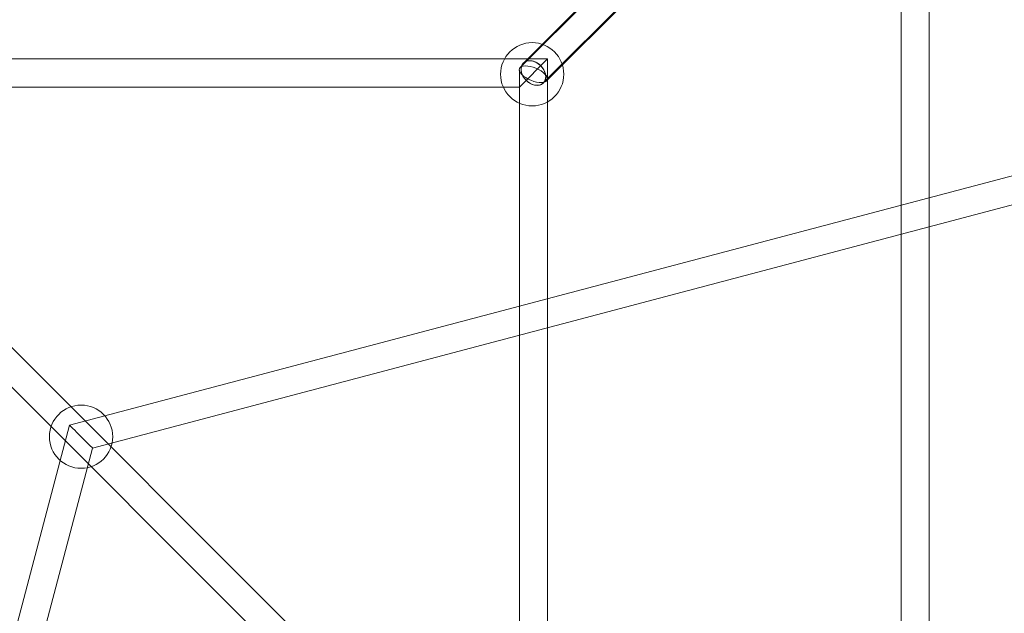
# Model space of a CAD drawing. Units: millimetres. Extents: x 178.7 to 235.4, y 119.9 to 176.5.
# Drawn here: x 201.8 to 204.6, y 152.8 to 154.5 of the extents above; entities that cross this region are included whole.
import ezdxf

# ---------------------------------------------------------------- set-up
doc = ezdxf.new("R2010")
doc.units = ezdxf.units.MM

msp = doc.modelspace()

# ---------------------------------------------------------------- linework, layer by layer
at = {"color": 7, "linetype": 'Continuous', "lineweight": 15}
for p, q in [((202.8378, 152.5081), (199.1285, 156.2179)), ((199.0719, 156.1613), (202.7813, 152.4515)), ((204.5408, 155.6919), (203.2193, 154.3706)), ((203.2943, 154.3324), (204.5974, 155.6354)), ((204.3155, 155.4703), (203.2285, 154.3833)), ((204.3155, 155.4703), (203.2285, 154.3833)), ((204.3037, 155.442), (204.3037, 150.9431)), ((204.3837, 150.9431), (204.3837, 155.442)), ((203.2851, 154.3268), (204.372, 155.4137)), ((203.2851, 154.3268), (204.372, 155.4137)), ((203.2968, 154.395), (200.8918, 154.395)), ((205.872, 154.3942), (201.9367, 153.3528)), ((203.2168, 154.315), (203.2968, 154.395)), ((203.2968, 154.395), (203.2168, 154.315)), ((203.2968, 151.99), (203.2968, 154.395)), ((203.2168, 154.3645), (203.2168, 152.0136)), ((200.9718, 154.315), (203.2168, 154.315)), ((202.0021, 153.2873), (205.8925, 154.3168)), ((203.2168, 154.315), (203.2168, 152.07)), ((203.2968, 152.0395), (203.2968, 154.3386)), ((201.9367, 153.3528), (200.8971, 149.413)), ((200.9745, 149.3926), (202.0021, 153.2873))]:
    msp.add_line(p, q, dxfattribs=at)
at = {"color": 7, "linetype": 'Continuous', "lineweight": 15, "flags": 128}
for points in [[(203.2568, 154.3216), (203.2497, 154.3244), (203.243, 154.3285), (203.2368, 154.3336), (203.2314, 154.3397), (203.227, 154.3463), (203.2239, 154.3533), (203.2221, 154.3604), (203.2218, 154.3673), (203.2229, 154.3736), (203.2253, 154.3793), (203.2291, 154.3839), (203.234, 154.3873), (203.2398, 154.3894), (203.2463, 154.3901), (203.2533, 154.3894), (203.2603, 154.3872), (203.2673, 154.3838), (203.2738, 154.3792), (203.2796, 154.3735), (203.2845, 154.3672), (203.2883, 154.3603), (203.2908, 154.3532), (203.2918, 154.3462), (203.2915, 154.3395), (203.2897, 154.3335), (203.2866, 154.3284), (203.2822, 154.3244), (203.2768, 154.3216), (203.2706, 154.3202), (203.2639, 154.3202), (203.2568, 154.3216)], [(203.2568, 154.3885), (203.2639, 154.3857), (203.2706, 154.3816), (203.2768, 154.3765), (203.2822, 154.3704), (203.2866, 154.3638), (203.2897, 154.3568), (203.2915, 154.3497), (203.2918, 154.3428), (203.2908, 154.3364), (203.2883, 154.3308), (203.2845, 154.3262), (203.2796, 154.3228), (203.2738, 154.3207), (203.2673, 154.32), (203.2603, 154.3207), (203.2533, 154.3228), (203.2463, 154.3263), (203.2398, 154.3309), (203.234, 154.3365), (203.2291, 154.3429), (203.2253, 154.3498), (203.2229, 154.3569), (203.2218, 154.3639), (203.2221, 154.3705), (203.2239, 154.3766), (203.227, 154.3817), (203.2314, 154.3857), (203.2368, 154.3885), (203.243, 154.3899), (203.2497, 154.3899), (203.2568, 154.3885)]]:
    msp.add_lwpolyline(points, dxfattribs=at)
at = {"color": 7, "linetype": 'Continuous', "lineweight": 15}
for centre in [(203.2533, 154.3515), (201.9694, 153.3201)]:
    msp.add_circle(centre, 0.09, dxfattribs=at)
for centre, major_axis, ratio in [((203.2568, 154.3515), (0.0394, -0.0163), 0.436304), ((203.2568, 154.3515), (0.0394, -0.0163), 0.436304), ((201.9694, 153.3201), (0.0327, -0.0327), 0.00002), ((201.9694, 153.3201), (0.0327, -0.0327), 0.00002)]:
    msp.add_ellipse(centre, major_axis=major_axis, ratio=ratio, dxfattribs=at)

doc.saveas('drawing.dxf')
